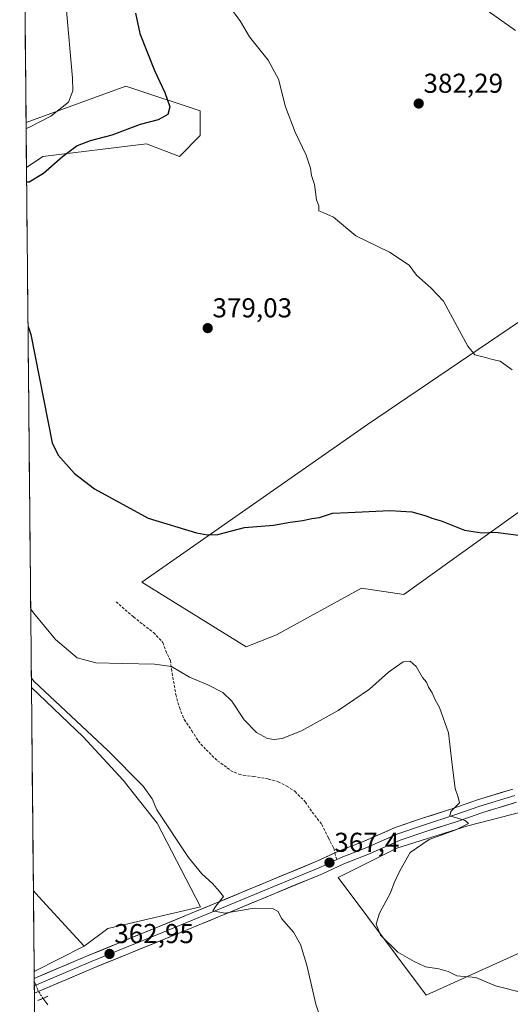
# Model space of a CAD drawing. Units: metres. Extents: x 566803 to 570253, y 4698676 to 4701026.
# Drawn here: x 566806 to 566985, y 4700201 to 4700561 of the extents above; entities that cross this region are included whole.
import ezdxf
from ezdxf.enums import TextEntityAlignment as Align

# ---------------------------------------------------------------- set-up
doc = ezdxf.new("R2010")
doc.units = ezdxf.units.M
doc.header["$MEASUREMENT"] = 0
for name, pattern in [('TRAZO_Y_PUNTO', [1, 0.5, -0.25, 0, -0.25]), ('TRAZOS2', [0.375, 0.25, -0.125]), ('TRAZOSX2', [1.5, 1, -0.5])]:
    doc.linetypes.add(name, pattern=pattern)
for name, color, linetype, lineweight in [('Carátula', 7, 'Continuous', 5), ('Corriente natural lineal', 142, 'Continuous', 13), ('Corriente natural lineal oculto', 19, 'TRAZO_Y_PUNTO', 13), ('Cultivos herbáceos CxS', 92, 'Continuous', 0), ('Cultivos leñosos CxS', 92, 'Continuous', 0), ('Curva de nivel maestra', 36, 'Continuous', 30), ('Curva de nivel normal', 36, 'Continuous', 0), ('Layer 0', 7, 'Continuous', 0), ('Municipio CxS', 142, 'Continuous', 0), ('Pastizal CxS', 92, 'Continuous', 0), ('Puente lineal', 2, 'TRAZOS2', 0), ('Punto de cota en terreno', 7, 'Continuous', 0), ('Rótulo de punto de cota en terreno', 19, 'Continuous', 0), ('Senda', 19, 'TRAZOSX2', 0)]:
    doc.layers.add(name, color=color, linetype=linetype, lineweight=lineweight)
doc.styles.add('Arial', font='txt', dxfattribs={"height": 0.2})

# ---------------------------------------------------------------- blocks, each defined once
blk = doc.blocks.new('*U151')
at = {"layer": 'Cultivos herbáceos CxS', "color": 92, "linetype": 'Continuous', "lineweight": 0}
for points in [[(566815.77, 4699707.31, 355.38), (566810.94, 4700212.62, 361.91), (566829.3, 4700221.81, 362.31), (566837.89, 4700228.37, 362.46), (566871.86, 4700236.3, 364.63), (566856.01, 4700266.89, 364.25), (566843.55, 4700282.76, 364.03), (566828.83, 4700298.62, 364.32), (566809.94, 4700316.61, 364.18), (566808.12, 4700507.2, 374.71), (566814.16, 4700511.35, 374.78), (566852.03, 4700515.9, 377.28), (566864.16, 4700511.35, 378.22), (566871.73, 4700518.93, 377.45), (566871.73, 4700528.03, 376.62), (566845.6, 4700536.74, 373.33), (566844.46, 4700537.12, 373.13), (566807.96, 4700523.73, 371.21), (566805.63, 4700767.18, 377.09)], [(567140.01, 4700567.75, 392.68), (567143.68, 4700555.83, 391.63), (566933.02, 4700413.06, 376.46), (566850.35, 4700355.28, 373.32), (566888.56, 4700331.53, 371.9), (566899.68, 4700335.98, 372.33), (566930.83, 4700353.04, 373.18), (566946.4, 4700350.81, 372.96), (567091.58, 4700454.98, 384), (567115.01, 4700471.49, 385.47), (567171.99, 4700511.64, 390.78), (567227.23, 4700425.14, 387.26), (567238.8, 4700396.99, 385.64), (567219.75, 4700384.03, 384.17), (567145.31, 4700335.31, 380.61), (567212.3, 4700222.31, 379.14), (567153.43, 4700182.39, 375.93), (567118.67, 4700250.23, 377.92), (567097.15, 4700233.23, 376.2), (566991.82, 4700151.65, 368.98)]]:
    blk.add_polyline3d(points, dxfattribs=at)
blk.add_polyline3d([(566954.59, 4700203.95, 368.57), (567016.08, 4700231.73, 372.49), (567100.14, 4700269.69, 377.95), (567081.29, 4700298.95, 376.64), (567052.06, 4700288.81, 374.7), (567002.06, 4700274.24, 372.08), (566969.78, 4700266.01, 370.92), (566943.83, 4700257.78, 369.71), (566922.31, 4700247.01, 367.79), (566954.59, 4700203.95, 368.57)], close=True, dxfattribs=at)
blk = doc.blocks.new('*U159')
at = {"layer": 'Pastizal CxS', "color": 92, "linetype": 'Continuous', "lineweight": 0}
for points in [[(566808.12, 4700507.2, 374.71), (566807.96, 4700523.73, 371.21), (566844.46, 4700537.12, 373.13), (566845.6, 4700536.74, 373.33), (566871.73, 4700528.03, 376.62), (566871.73, 4700518.93, 377.45), (566864.16, 4700511.35, 378.22), (566852.03, 4700515.9, 377.28), (566814.16, 4700511.35, 374.78), (566808.12, 4700507.2, 374.71)], [(566810.94, 4700212.62, 361.91), (566810.65, 4700242.2, 362.06), (566812.63, 4700240, 362.09), (566829.3, 4700221.81, 362.31), (566810.94, 4700212.62, 361.91)]]:
    blk.add_polyline3d(points, close=True, dxfattribs=at)
blk = doc.blocks.new('*U176')
at = {"layer": 'Curva de nivel normal', "color": 36, "linetype": 'Continuous', "lineweight": 0}
blk.add_polyline3d([(566918.49, 4700187.62, 365), (566914.15, 4700200.56, 365), (566910.85, 4700214.94, 365), (566908.54, 4700222.43, 365), (566905.94, 4700227.03, 365), (566901.6, 4700232.01, 365), (566900.38, 4700234.56, 365), (566898.53, 4700235.57, 365), (566891.53, 4700235.83, 365), (566880.74, 4700233.94, 365), (566876.43, 4700234.82, 365), (566877.46, 4700236.52, 365), (566880.25, 4700240.08, 365), (566878.87, 4700241.88, 365), (566876.32, 4700244.88, 365), (566872.34, 4700248.4, 365), (566867.47, 4700254.37, 365), (566855.92, 4700271.82, 365), (566854.22, 4700275.9, 365), (566850.88, 4700280.46, 365), (566837.87, 4700293.56, 365), (566810.88, 4700318.87, 365), (566809.9086, 4700320.0566, 365)], dxfattribs=at)
blk = doc.blocks.new('*U179')
at = {"layer": 'Curva de nivel normal', "color": 36, "linetype": 'Continuous', "lineweight": 0}
blk.add_polyline3d([(566987.32, 4700557.42, 385), (566977.25, 4700564.54, 385)], dxfattribs=at)
blk = doc.blocks.new('*U184')
at = {"layer": 'Curva de nivel normal', "color": 36, "linetype": 'Continuous', "lineweight": 0}
blk.add_polyline3d([(566986.02, 4700433.08, 380), (566981.62, 4700436.32, 380), (566978.8, 4700436.93, 380), (566976.27, 4700437.68, 380), (566972.35, 4700438.58, 380), (566969.77, 4700441.82, 380), (566966.74, 4700447.41, 380), (566960.89, 4700458.31, 380), (566956.28, 4700463.13, 380), (566950.99, 4700467.74, 380), (566948.27, 4700471.49, 380), (566941.13, 4700476.19, 380), (566928.72, 4700482.27, 380), (566920.58, 4700489.01, 380), (566917.1, 4700490.7, 380), (566915.22, 4700491.32, 380), (566915.22, 4700493.27, 380), (566914.38, 4700495.42, 380), (566913.64, 4700501.02, 380), (566912.59, 4700504.37, 380), (566912.17, 4700507.06, 380), (566910.57, 4700511.72, 380), (566906.54, 4700520.19, 380), (566903.07, 4700529.48, 380), (566900.46, 4700539.62, 380), (566896.61, 4700546.58, 380), (566889.88, 4700555.2, 380), (566886.54, 4700560.82, 380), (566882.21, 4700566.59, 380)], dxfattribs=at)
blk = doc.blocks.new('*U193')
at = {"layer": 'Curva de nivel maestra', "color": 36, "linetype": 'Continuous', "lineweight": 30}
blk.add_polyline3d([(566808.6761, 4700449.0007, 375), (566809.66, 4700446.07, 375), (566817.49, 4700406.38, 375), (566819.68, 4700401.86, 375), (566825.73, 4700395.06, 375), (566832.99, 4700389.51, 375), (566852.74, 4700378.79, 375), (566870.43, 4700373.32, 375), (566874.41, 4700372.65, 375), (566878.27, 4700372.77, 375), (566888.04, 4700375.28, 375), (566898.59, 4700376.11, 375), (566904.72, 4700377.31, 375), (566909.37, 4700377.89, 375), (566912.67, 4700378.67, 375), (566915.48, 4700379.01, 375), (566920.24, 4700380.53, 375), (566925.98, 4700380.85, 375), (566941.27, 4700381.6, 375), (566949.34, 4700381.06, 375), (566954.55, 4700379.6, 375), (566956.66, 4700378.71, 375), (566960.04, 4700377.76, 375), (566968.64, 4700374.36, 375), (566974.98, 4700373.36, 375), (566979.89, 4700373.61, 375), (566984.58, 4700372.96, 375), (566988.33, 4700372.51, 375)], dxfattribs=at)
blk = doc.blocks.new('5PATER')
at = {"layer": 'Carátula', "linetype": 'Continuous', "lineweight": 5}
h = blk.add_hatch(color=250, dxfattribs=at)
edge = h.paths.add_edge_path()
edge.add_ellipse((0, 0.01), major_axis=(-1.33, -1.34), ratio=0.999422, start_angle=0, end_angle=360)

msp = doc.modelspace()

# ---------------------------------------------------------------- linework, layer by layer
at = {"layer": 'Corriente natural lineal', "color": 142, "linetype": 'Continuous', "lineweight": 13}
msp.add_polyline3d([(566815.97, 4700200.34, 361.16), (566814.16, 4700202.74, 361.33)], dxfattribs=at)
at = {"layer": 'Corriente natural lineal oculto', "color": 19, "linetype": 'TRAZO_Y_PUNTO', "lineweight": 13}
msp.add_polyline3d([(566814.16, 4700202.74, 361.33), (566812.53, 4700205.26, 361.55), (566810.97, 4700209.02, 361.84)], dxfattribs=at)
at = {"layer": 'Cultivos herbáceos CxS', "color": 92, "linetype": 'Continuous', "lineweight": 0}
for points in [[(566805.63, 4700767.18, 377.09), (566807.96, 4700523.73, 371.21)], [(567143.68, 4700555.83, 391.63), (566933.02, 4700413.06, 376.46), (566850.35, 4700355.28, 373.32), (566888.56, 4700331.53, 371.9), (566899.68, 4700335.98, 372.33), (566930.83, 4700353.04, 373.18), (566946.4, 4700350.81, 372.96), (567091.58, 4700454.98, 384), (567115.01, 4700471.49, 385.47), (567171.99, 4700511.64, 390.78)], [(566808.12, 4700507.2, 374.71), (566814.16, 4700511.35, 374.78), (566852.03, 4700515.9, 377.28), (566864.16, 4700511.35, 378.22), (566871.73, 4700518.93, 377.45), (566871.73, 4700528.03, 376.62), (566845.6, 4700536.74, 373.33), (566844.46, 4700537.12, 373.13), (566807.96, 4700523.73, 371.21)], [(566808.12, 4700507.2, 374.71), (566809.94, 4700316.61, 364.18)], [(566809.94, 4700316.61, 364.18), (566828.83, 4700298.62, 364.32), (566843.55, 4700282.76, 364.03), (566856.01, 4700266.89, 364.25), (566871.86, 4700236.3, 364.63), (566837.89, 4700228.37, 362.46), (566829.3, 4700221.81, 362.31)], [(566954.59, 4700203.95, 368.57), (567016.08, 4700231.73, 372.49), (567100.14, 4700269.69, 377.95), (567081.29, 4700298.95, 376.64), (567052.06, 4700288.81, 374.7), (567002.06, 4700274.24, 372.08), (566969.78, 4700266.01, 370.92), (566943.83, 4700257.78, 369.71), (566922.31, 4700247.01, 367.79), (566954.59, 4700203.95, 368.57)], [(566829.3, 4700221.81, 362.31), (566810.94, 4700212.62, 361.91)], [(566810.94, 4700212.62, 361.91), (566815.77, 4699707.31, 355.38)]]:
    msp.add_polyline3d(points, dxfattribs=at)
at = {"layer": 'Cultivos leñosos CxS', "color": 92, "linetype": 'Continuous', "lineweight": 0}
for points in [[(566888.56, 4700331.53, 371.9), (566850.35, 4700355.28, 373.32), (566933.02, 4700413.06, 376.46), (567143.68, 4700555.83, 391.63), (567157.44, 4700541.71, 391.9), (567171.99, 4700511.64, 390.78), (567115.01, 4700471.49, 385.47), (567091.58, 4700454.98, 384), (566946.4, 4700350.81, 372.96), (566930.83, 4700353.04, 373.18), (566899.68, 4700335.98, 372.33), (566888.56, 4700331.53, 371.9)], [(566829.3, 4700221.81, 362.31), (566812.63, 4700240, 362.09), (566810.65, 4700242.2, 362.06), (566809.94, 4700316.61, 364.18), (566828.83, 4700298.62, 364.32), (566843.55, 4700282.76, 364.03), (566856.01, 4700266.89, 364.25), (566871.86, 4700236.3, 364.63), (566837.89, 4700228.37, 362.46), (566829.3, 4700221.81, 362.31)], [(566954.59, 4700203.95, 368.57), (566922.31, 4700247.01, 367.79), (566943.83, 4700257.78, 369.71), (566969.78, 4700266.01, 370.92), (567002.06, 4700274.24, 372.08), (567052.06, 4700288.81, 374.7), (567081.29, 4700298.95, 376.64), (567100.14, 4700269.69, 377.95), (567016.08, 4700231.73, 372.49), (566954.59, 4700203.95, 368.57)]]:
    msp.add_polyline3d(points, close=True, dxfattribs=at)
for points in [[(567143.68, 4700555.83, 391.63), (566933.02, 4700413.06, 376.46), (566850.35, 4700355.28, 373.32), (566888.56, 4700331.53, 371.9), (566899.68, 4700335.98, 372.33), (566930.83, 4700353.04, 373.18), (566946.4, 4700350.81, 372.96), (567091.58, 4700454.98, 384), (567115.01, 4700471.49, 385.47), (567171.99, 4700511.64, 390.78)], [(566809.94, 4700316.61, 364.18), (566828.83, 4700298.62, 364.32), (566843.55, 4700282.76, 364.03), (566856.01, 4700266.89, 364.25), (566871.86, 4700236.3, 364.63), (566837.89, 4700228.37, 362.46), (566829.3, 4700221.81, 362.31)], [(566809.94, 4700316.61, 364.18), (566810.65, 4700242.2, 362.06)], [(566954.59, 4700203.95, 368.57), (567016.08, 4700231.73, 372.49), (567100.14, 4700269.69, 377.95), (567081.29, 4700298.95, 376.64), (567052.06, 4700288.81, 374.7), (567002.06, 4700274.24, 372.08), (566969.78, 4700266.01, 370.92), (566943.83, 4700257.78, 369.71), (566922.31, 4700247.01, 367.79), (566954.59, 4700203.95, 368.57)], [(566810.65, 4700242.2, 362.06), (566812.63, 4700240, 362.09), (566829.3, 4700221.81, 362.31)]]:
    msp.add_polyline3d(points, dxfattribs=at)
at = {"layer": 'Curva de nivel maestra', "color": 36, "linetype": 'Continuous', "lineweight": 30}
msp.add_polyline3d([(566848.08, 4700563.78, 375), (566849.7, 4700556.42, 375), (566855.01, 4700542.78, 375), (566858.78, 4700534.79, 375), (566860.59, 4700529.46, 375), (566859.93, 4700526.74, 375), (566856.36, 4700524.73, 375), (566849.74, 4700522.99, 375), (566839.41, 4700519.08, 375), (566831.41, 4700517.02, 375), (566826.68, 4700515.24, 375), (566821.32, 4700511.22, 375), (566814.41, 4700505.07, 375), (566809.13, 4700501.94, 375), (566808.17, 4700501.92, 375)], dxfattribs=at)
at = {"layer": 'Curva de nivel normal', "color": 36, "linetype": 'Continuous', "lineweight": 0}
for points in [[(566807.14, 4700609.83, 370), (566808.12, 4700607.02, 370), (566815.68, 4700595.45, 370), (566819.71, 4700585.76, 370), (566822.61, 4700566.18, 370), (566824.95, 4700539.97, 370), (566825.08, 4700535.38, 370), (566823.56, 4700531.19, 370), (566817.08, 4700526.09, 370), (566808.94, 4700521.9, 370), (566807.98, 4700521.51, 370)], [(566809.67, 4700345.35, 370), (566810.64, 4700344.07, 370), (566818.78, 4700334.22, 370), (566826.72, 4700327.59, 370), (566833.54, 4700325.71, 370), (566843.41, 4700325.52, 370), (566855.07, 4700325.18, 370), (566861.26, 4700324.41, 370), (566867.8, 4700320.45, 370), (566874.59, 4700317.61, 370), (566880.1, 4700314.88, 370), (566883.37, 4700311.64, 370), (566887.81, 4700304.83, 370), (566892.44, 4700300.16, 370), (566896.44, 4700298.01, 370), (566898.92, 4700297.64, 370), (566901.79, 4700298.03, 370), (566908.9, 4700300.84, 370), (566922.3, 4700308.18, 370), (566933.74, 4700316.06, 370), (566940.74, 4700322.23, 370), (566946.07, 4700326.04, 370), (566948.74, 4700326.27, 370), (566950.87, 4700324.34, 370), (566953.25, 4700320.34, 370), (566954.62, 4700318.6, 370), (566955.4, 4700316.8, 370), (566956.7, 4700314.68, 370), (566957.8, 4700312.18, 370), (566959.44, 4700309.38, 370), (566962.78, 4700300.04, 370), (566964.18, 4700287.38, 370), (566965.15, 4700279.6, 370), (566966.33, 4700276.44, 370), (566966.78, 4700274.37, 370), (566963.6, 4700271.16, 370), (566963.24, 4700269.67, 370), (566968.88, 4700267.93, 370), (566970.11, 4700266.82, 370), (566965.45, 4700264.54, 370), (566955.63, 4700260.92, 370), (566948.65, 4700256.16, 370), (566944.9, 4700249.46, 370), (566942.77, 4700245.1, 370), (566941.54, 4700241.38, 370), (566937.42, 4700233.98, 370), (566936.2, 4700229.96, 370), (566937.83, 4700225.92, 370), (566944.2, 4700219.68, 370), (566950.21, 4700216.3, 370), (566954.3, 4700214.26, 370), (566959.17, 4700213.56, 370), (566962.55, 4700212.56, 370), (566965.8, 4700211, 370), (566972.69, 4700210.36, 370), (566979.97, 4700207.36, 370), (566990.12, 4700204.72, 370)]]:
    msp.add_polyline3d(points, dxfattribs=at)
at = {"layer": 'Layer 0', "linetype": 'Continuous', "lineweight": 0}
for points in [[(566921.12, 4700256.09), (566922.4, 4700256.69), (566931.84, 4700260.3), (566943.22, 4700265.4), (566953.19, 4700268.73), (566964.28, 4700272.32), (566973.4, 4700275.5), (566986.29, 4700279.44)], [(566986.99, 4700277.04), (566974.18, 4700273.12), (566965.08, 4700269.95), (566953.97, 4700266.35), (566944.12, 4700263.07), (566932.8, 4700257.99), (566923.38, 4700254.39), (566921.78, 4700253.63)], [(566987.68, 4700274.64), (566974.96, 4700270.75), (566965.88, 4700267.58), (566954.75, 4700263.98), (566945.03, 4700260.74), (566933.76, 4700255.68), (566924.36, 4700252.09), (566916.56, 4700248.4), (566899.05, 4700241.18), (566879.04, 4700232.82), (566858.92, 4700224.56), (566832.59, 4700213.77), (566811.01, 4700204.61)], [(566810.96, 4700210.02), (566830.66, 4700218.39), (566857.03, 4700229.19), (566877.13, 4700237.44), (566897.13, 4700245.8), (566914.54, 4700252.97), (566921.12, 4700256.09)], [(566921.78, 4700253.63), (566915.55, 4700250.69), (566898.09, 4700243.49), (566878.08, 4700235.13), (566857.98, 4700226.87), (566831.62, 4700216.08), (566810.99, 4700207.31)], [(566810.96, 4700210.02), (566810.99, 4700207.31)], [(566810.99, 4700207.31), (566811.01, 4700204.61)]]:
    msp.add_lwpolyline(points, dxfattribs=at)
msp.add_polyline3d([(566987.68, 4700274.64, 370.91), (566983.44, 4700273.34, 370.8), (566979.2, 4700272.04, 370.67), (566974.96, 4700270.75, 370.33), (566970.42, 4700269.16, 369.97), (566965.88, 4700267.58, 369.94), (566962.17, 4700266.38, 369.8), (566958.46, 4700265.18, 369.45), (566954.75, 4700263.98, 369.15), (566951.51, 4700262.9, 369.28), (566948.27, 4700261.82, 369.19), (566945.03, 4700260.74, 368.86), (566941.28, 4700259.05, 368.44), (566937.52, 4700257.37, 368.36), (566933.76, 4700255.68, 368.05), (566930.63, 4700254.48, 367.73), (566927.5, 4700253.29, 367.68), (566924.36, 4700252.09, 367.49), (566920.46, 4700250.25, 367.07), (566916.56, 4700248.4, 367.07), (566912.18, 4700246.6, 366.71), (566907.8, 4700244.79, 366.24), (566903.42, 4700242.99, 366.11), (566899.05, 4700241.18, 365.79), (566895.04, 4700239.51, 365.49), (566891.04, 4700237.84, 365.37), (566887.04, 4700236.16, 364.88), (566883.04, 4700234.49, 364.6), (566879.04, 4700232.82, 364.56), (566875.02, 4700231.17, 364.18), (566870.99, 4700229.52, 363.77), (566866.97, 4700227.87, 363.9), (566862.95, 4700226.21, 363.43), (566858.92, 4700224.56, 363.19), (566854.53, 4700222.76, 363.23), (566850.15, 4700220.97, 362.82), (566845.76, 4700219.17, 362.56), (566841.37, 4700217.37, 362.65), (566836.98, 4700215.57, 362.14), (566832.59, 4700213.77, 362.18), (566828.27, 4700211.94, 362.04), (566823.96, 4700210.11, 361.84), (566819.64, 4700208.27, 361.84), (566815.33, 4700206.44, 361.62), (566811.01, 4700204.61, 361.58), (566810.96, 4700210.02, 361.72), (566814.9, 4700211.69, 361.79), (566818.84, 4700213.37, 362.08), (566822.78, 4700215.04, 362.19), (566826.72, 4700216.71, 362.15), (566830.66, 4700218.39, 362.34), (566835.06, 4700220.19, 362.53), (566839.45, 4700221.99, 362.62), (566843.84, 4700223.79, 362.9), (566848.24, 4700225.59, 363.05), (566852.63, 4700227.39, 363.16), (566857.03, 4700229.19, 363.56), (566861.05, 4700230.84, 363.59), (566865.07, 4700232.49, 363.78), (566869.09, 4700234.14, 364.18), (566873.11, 4700235.79, 364.34), (566877.13, 4700237.44, 364.63), (566881.13, 4700239.11, 365.18), (566885.13, 4700240.78, 365.42), (566889.13, 4700242.46, 365.48), (566893.13, 4700244.13, 366.02), (566897.13, 4700245.8, 366.44), (566901.48, 4700247.59, 366.35), (566905.83, 4700249.39, 366.84), (566910.19, 4700251.18, 367), (566914.54, 4700252.97, 366.99), (566918.47, 4700254.83, 367.43), (566922.4, 4700256.69, 367.48), (566925.55, 4700257.89, 366.97), (566928.69, 4700259.1, 367.4), (566931.84, 4700260.3, 367.9), (566935.63, 4700262, 368.01), (566939.42, 4700263.7, 368.44), (566943.22, 4700265.4, 368.68), (566946.54, 4700266.51, 368.72), (566949.86, 4700267.62, 368.93), (566953.19, 4700268.73, 369.27), (566956.89, 4700269.92, 369.55), (566960.58, 4700271.12, 369.55), (566964.28, 4700272.32, 369.68), (566968.84, 4700273.91, 370.16), (566973.4, 4700275.5, 370.56), (566977.7, 4700276.81, 370.58), (566982, 4700278.13, 370.74), (566986.29, 4700279.44, 371.18)], dxfattribs=at)
at = {"layer": 'Municipio CxS', "color": 142, "linetype": 'Continuous', "lineweight": 0}
msp.add_polyline3d([(566811.07, 4700198.25, 362.04), (566811.03, 4700203.24, 361.51), (566810.98, 4700208.24, 361.88), (566810.93, 4700213.24, 361.32), (566810.88, 4700218.23, 361.86), (566810.83, 4700223.23, 361.93), (566810.79, 4700228.22, 362.17), (566810.74, 4700233.22, 362.06), (566810.69, 4700238.22, 362.01), (566810.64, 4700243.21, 362.03), (566810.6, 4700248.21, 362.07), (566810.55, 4700253.21, 362.12), (566810.5, 4700258.2, 362.14), (566810.45, 4700263.2, 362.23), (566810.4, 4700268.19, 362.36), (566810.36, 4700273.19, 362.52), (566810.31, 4700278.19, 362.76), (566810.26, 4700283.18, 362.96), (566810.21, 4700288.18, 363.15), (566810.17, 4700293.17, 363.29), (566810.12, 4700298.17, 363.36), (566810.07, 4700303.17, 363.39), (566810.02, 4700308.16, 363.39), (566809.97, 4700313.16, 363.41), (566809.93, 4700318.15, 364.3), (566809.88, 4700323.15, 365.56), (566809.83, 4700328.15, 366.69), (566809.78, 4700333.14, 367.6), (566809.74, 4700338.14, 368.58), (566809.69, 4700343.13, 369.5), (566809.64, 4700348.13, 370.32), (566809.59, 4700353.13, 371), (566809.54, 4700358.12, 371.51), (566809.5, 4700363.12, 371.93), (566809.45, 4700368.11, 372.24), (566809.4, 4700373.11, 372.32), (566809.35, 4700378.11, 372.26), (566809.31, 4700383.1, 372.35), (566809.26, 4700388.1, 372.53), (566809.21, 4700393.09, 372.75), (566809.16, 4700398.09, 373.05), (566809.11, 4700403.09, 373.42), (566809.07, 4700408.08, 373.71), (566809.02, 4700413.08, 373.82), (566808.97, 4700418.07, 373.87), (566808.92, 4700423.07, 373.94), (566808.88, 4700428.07, 374.09), (566808.83, 4700433.06, 374.22), (566808.78, 4700438.06, 374.38), (566808.73, 4700443.05, 374.55), (566808.69, 4700448.05, 374.78), (566808.64, 4700453.05, 375.03), (566808.59, 4700458.04, 375.36), (566808.54, 4700463.04, 375.58), (566808.49, 4700468.04, 375.84), (566808.45, 4700473.03, 375.95), (566808.4, 4700478.03, 376.21), (566808.35, 4700483.02, 376.43), (566808.3, 4700488.02, 376.4), (566808.26, 4700493.02, 376.07), (566808.21, 4700498.01, 375.47), (566808.16, 4700503.01, 374.75), (566808.11, 4700508, 374.11), (566808.06, 4700513, 373.15), (566808.02, 4700518, 371.68), (566807.97, 4700522.99, 369.18), (566807.92, 4700527.99, 368.49), (566807.87, 4700532.98, 368.38), (566807.83, 4700537.98, 368.31), (566807.78, 4700542.98, 368.29), (566807.73, 4700547.97, 368.33), (566807.68, 4700552.97, 368.33), (566807.63, 4700557.96, 368.43), (566807.59, 4700562.96, 368.53)], dxfattribs=at)
at = {"layer": 'Pastizal CxS', "color": 92, "linetype": 'Continuous', "lineweight": 0}
for points in [[(566808.12, 4700507.2, 374.71), (566814.16, 4700511.35, 374.78), (566852.03, 4700515.9, 377.28), (566864.16, 4700511.35, 378.22), (566871.73, 4700518.93, 377.45), (566871.73, 4700528.03, 376.62), (566845.6, 4700536.74, 373.33), (566844.46, 4700537.12, 373.13), (566807.96, 4700523.73, 371.21)], [(566807.96, 4700523.73, 371.21), (566808.12, 4700507.2, 374.71)], [(566810.65, 4700242.2, 362.06), (566812.63, 4700240, 362.09), (566829.3, 4700221.81, 362.31)], [(566810.65, 4700242.2, 362.06), (566810.94, 4700212.62, 361.91)], [(566829.3, 4700221.81, 362.31), (566810.94, 4700212.62, 361.91)]]:
    msp.add_polyline3d(points, dxfattribs=at)
at = {"layer": 'Puente lineal', "color": 2, "linetype": 'TRAZOS2', "lineweight": 0}
for points in [[(566810.93, 4700213.13, 361.34), (566811.14, 4700213.2, 361.31)], [(566816, 4700203.52, 361.23), (566812.32, 4700201.96, 361.52)]]:
    msp.add_polyline3d(points, dxfattribs=at)
at = {"layer": 'Senda', "color": 19, "linetype": 'TRAZOSX2', "lineweight": 0}
for points in [[(566840.92, 4700348.06), (566843.16, 4700346.14), (566847.31, 4700342.52), (566854.66, 4700336.77), (566858.07, 4700333.15), (566859.13, 4700330.06), (566860.83, 4700326.55), (566861.47, 4700321.97), (566862.86, 4700314.09), (566864.13, 4700309.3), (566865.94, 4700304.94), (566868.71, 4700300.78), (566871.05, 4700297.06), (566873.93, 4700293.86), (566878.08, 4700289.82), (566881.7, 4700287.26), (566882.87, 4700286.2), (566885.96, 4700284.92), (566887.56, 4700284.49), (566891.28, 4700284.07), (566896.82, 4700283.11), (566900.33, 4700282.15), (566903.53, 4700280.55), (566906.51, 4700278.53), (566910.34, 4700274.7), (566912.79, 4700270.97), (566916.3, 4700266.5), (566918.75, 4700261.5), (566920.67, 4700257.77), (566921.12, 4700256.09)], [(566921.12, 4700256.09), (566921.78, 4700253.63)]]:
    msp.add_lwpolyline(points, dxfattribs=at)

# ---------------------------------------------------------------- block references
at = {"layer": 'Cultivos herbáceos CxS', "color": 92, "linetype": 'Continuous', "lineweight": 0}
msp.add_blockref('*U151', (0, 0), dxfattribs=at)
at = {"layer": 'Curva de nivel maestra', "color": 36, "linetype": 'Continuous', "lineweight": 30}
msp.add_blockref('*U193', (0, 0), dxfattribs=at)
at = {"layer": 'Curva de nivel normal', "color": 36, "linetype": 'Continuous', "lineweight": 0}
for name in ['*U184', '*U179', '*U176']:
    msp.add_blockref(name, (0, 0), dxfattribs=at)
at = {"layer": 'Pastizal CxS', "color": 92, "linetype": 'Continuous', "lineweight": 0}
msp.add_blockref('*U159', (0, 0), dxfattribs=at)
at = {"layer": 'Punto de cota en terreno', "linetype": 'Continuous', "lineweight": 0}
for p in [(566951.81, 4700530.69, 382.29), (566874.51, 4700448.38, 379.03), (566919.13, 4700252.48, 367.4), (566838.54, 4700219.02, 362.95)]:
    msp.add_blockref('5PATER', p, dxfattribs=at)

# ---------------------------------------------------------------- texts
at = {"layer": 'Rótulo de punto de cota en terreno', "color": 19, "linetype": 'Continuous', "lineweight": 0, "style": 'Arial'}
for s, p in [('382,29', (566953.57, 4700532.45)), ('379,03', (566876.27, 4700450.14)), ('367,4', (566920.89, 4700254.24)), ('362,95', (566840.3, 4700220.78))]:
    msp.add_text(s, height=7, dxfattribs=at).set_placement(p, align=Align.BOTTOM_LEFT)

doc.saveas('drawing.dxf')
